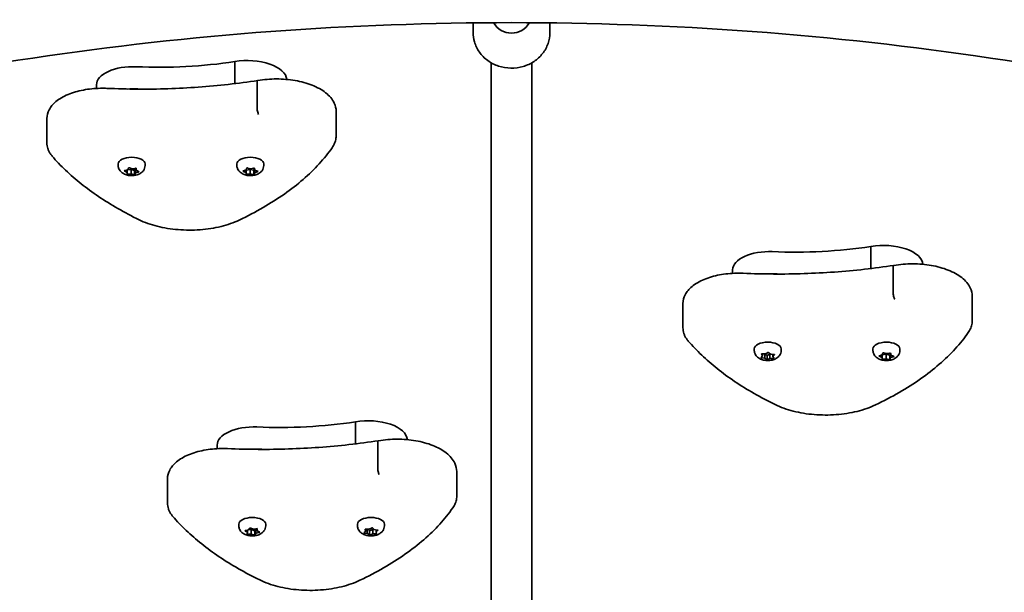
# Model space of a CAD drawing. Units: millimetres. Extents: x -5363 to 5660, y -4233 to 4443.
# Drawn here: x 293 to 677, y -1472 to -1248 of the extents above; entities that cross this region are included whole.
import ezdxf

# ---------------------------------------------------------------- set-up
doc = ezdxf.new("R2010")
doc.units = ezdxf.units.MM
doc.layers.add('Widoczne (ISO)', color=7, linetype='Continuous', lineweight=35)

msp = doc.modelspace()

# ---------------------------------------------------------------- linework, layer by layer
at = {"layer": 'Widoczne (ISO)'}
for p, q in [((469.7, -1249.56), (469.7, -1253.39)), ((499.7, -1249.56), (499.7, -1253.39)), ((376.56, -1273.31), (376.56, -1264.7)), ((476.7, -1265.13), (476.7, -1265.74)), ((476.7, -1657.1), (476.7, -1265.74)), ((492.7, -1265.74), (492.7, -1265.13)), ((492.7, -1657.1), (492.7, -1265.74)), ((385.26, -1282.64), (385.26, -1273.11)), ((322.53, -1275.19), (322.53, -1273.81)), ((416.16, -1293.7), (416.16, -1284.17)), ((303.13, -1296.48), (303.13, -1286.95)), ((331, -1305.36), (331, -1304.72)), ((334.41, -1307.97), (333.56, -1307.54)), ((333.62, -1307.29), (334.65, -1306.97)), ((334.41, -1307.97), (334.41, -1307.05)), ((334.44, -1308.57), (334.41, -1307.97)), ((336.01, -1306.83), (334.45, -1307.04)), ((334.45, -1307.04), (334.45, -1307.03)), ((334.45, -1308.76), (334.45, -1307.04)), ((334.72, -1306.85), (334.97, -1306.39)), ((334.74, -1306.89), (334.74, -1306.81)), ((335.43, -1306.29), (336.49, -1306.58)), ((337.43, -1307.22), (336.01, -1306.83)), ((336.01, -1308.57), (336.01, -1306.83)), ((336.49, -1306.58), (337.66, -1306.43)), ((337.85, -1306.44), (337.43, -1307.22)), ((337.43, -1308.94), (337.43, -1307.22)), ((337.85, -1308.17), (337.53, -1308.76)), ((338.05, -1306.38), (337.85, -1306.44)), ((337.85, -1308.17), (337.85, -1306.44)), ((338.88, -1307.86), (337.85, -1308.17)), ((338.06, -1306.58), (338.09, -1307.18)), ((338.09, -1307.18), (338.94, -1307.61)), ((341.5, -1305.36), (341.5, -1304.72)), ((377.38, -1305.36), (377.38, -1304.72)), ((380.85, -1308.03), (379.94, -1307.63)), ((379.97, -1307.38), (380.96, -1307.03)), ((380.85, -1308.03), (380.85, -1307.07)), ((380.96, -1308.63), (380.85, -1308.03)), ((380.96, -1307.03), (381.19, -1306.44)), ((381, -1307.1), (380.97, -1306.98)), ((382.53, -1306.84), (381, -1307.1)), ((381, -1308.81), (381, -1307.1)), ((381.64, -1306.32), (382.74, -1306.58)), ((382.53, -1308.57), (382.53, -1306.84)), ((383.99, -1307.18), (382.53, -1306.84)), ((382.74, -1306.58), (383.88, -1306.38)), ((384.23, -1306.59), (383.99, -1307.18)), ((383.99, -1308.89), (383.99, -1307.18)), ((384.23, -1308.2), (384.23, -1306.46)), ((384.3, -1306.52), (384.41, -1307.12)), ((385.29, -1307.77), (384.31, -1308.12)), ((384.41, -1307.12), (385.32, -1307.52)), ((387.88, -1305.36), (387.88, -1304.72)), ((336.01, -1308.57), (334.85, -1308.72)), ((337.07, -1308.86), (336.01, -1308.57)), ((382.53, -1308.57), (381.38, -1308.77)), ((383.62, -1308.82), (382.53, -1308.57)), ((384.26, -1308.25), (384.07, -1308.71)), ((625.13, -1345.6), (625.13, -1336.98)), ((571.1, -1347.47), (571.1, -1346.09)), ((633.83, -1354.92), (633.83, -1345.39)), ((664.73, -1365.98), (664.73, -1356.45)), ((551.7, -1368.76), (551.7, -1359.24)), ((579.57, -1377.64), (579.57, -1377)), ((590.07, -1377.64), (590.07, -1377)), ((625.95, -1377.64), (625.95, -1377)), ((636.45, -1377.64), (636.45, -1377)), ((582.29, -1380.32), (582.83, -1379.78)), ((582.83, -1379.78), (582.47, -1379.2)), ((583.69, -1380.68), (582.51, -1380.54)), ((582.76, -1378.99), (583.96, -1378.95)), ((582.83, -1379.78), (582.83, -1378.99)), ((583.69, -1380.68), (583.69, -1378.96)), ((584.35, -1381.18), (583.69, -1380.68)), ((584.58, -1379.62), (583.7, -1378.96)), ((583.96, -1378.95), (584.78, -1378.51)), ((585.68, -1379.03), (584.58, -1379.62)), ((584.58, -1381.33), (584.58, -1379.62)), ((585.68, -1380.76), (584.86, -1381.2)), ((585.29, -1378.53), (585.96, -1379.03)), ((585.94, -1379.02), (585.68, -1379.03)), ((585.68, -1380.76), (585.68, -1379.03)), ((586.88, -1380.72), (585.68, -1380.76)), ((586.21, -1379.06), (587.13, -1379.17)), ((586.82, -1379.94), (586.82, -1379.13)), ((587.35, -1379.4), (586.82, -1379.94)), ((586.82, -1379.94), (587.17, -1380.51)), ((629.42, -1380.31), (628.52, -1379.91)), ((628.54, -1379.66), (629.53, -1379.31)), ((629.42, -1380.31), (629.42, -1379.35)), ((629.53, -1380.91), (629.42, -1380.31)), ((629.53, -1379.31), (629.76, -1378.72)), ((629.57, -1379.38), (629.55, -1379.26)), ((631.1, -1379.12), (629.57, -1379.38)), ((629.57, -1381.1), (629.57, -1379.38)), ((631.1, -1380.85), (629.96, -1381.05)), ((630.22, -1378.6), (631.31, -1378.86)), ((631.1, -1380.85), (631.1, -1379.12)), ((632.56, -1379.46), (631.1, -1379.12)), ((632.19, -1381.11), (631.1, -1380.85)), ((631.31, -1378.86), (632.45, -1378.66)), ((632.8, -1378.87), (632.56, -1379.46)), ((632.56, -1381.18), (632.56, -1379.46)), ((632.83, -1380.53), (632.64, -1380.99)), ((632.8, -1380.48), (632.8, -1378.75)), ((632.88, -1378.8), (632.99, -1379.4)), ((633.86, -1380.05), (632.88, -1380.4)), ((632.99, -1379.4), (633.89, -1379.8)), ((423.7, -1414.14), (423.7, -1405.52)), ((369.67, -1416.01), (369.67, -1414.63)), ((432.4, -1423.46), (432.4, -1413.93)), ((463.3, -1434.52), (463.3, -1424.99)), ((350.27, -1437.3), (350.27, -1427.78)), ((378.14, -1446.18), (378.14, -1445.54)), ((388.64, -1446.18), (388.64, -1445.54)), ((424.52, -1446.18), (424.52, -1445.54)), ((435.02, -1446.18), (435.02, -1445.54)), ((381.49, -1448.71), (380.72, -1448.25)), ((380.82, -1448.01), (381.89, -1447.73)), ((381.43, -1449.32), (381.49, -1448.71)), ((381.49, -1448.71), (381.49, -1447.83)), ((382.99, -1449.38), (381.81, -1449.48)), ((382.99, -1447.64), (381.83, -1447.75)), ((381.89, -1447.73), (382.3, -1447.17)), ((382.78, -1447.09), (383.79, -1447.42)), ((382.99, -1449.38), (382.99, -1447.64)), ((384.34, -1448.09), (382.99, -1447.64)), ((384, -1449.71), (382.99, -1449.38)), ((383.79, -1447.42), (384.97, -1447.31)), ((384.79, -1447.47), (384.34, -1448.09)), ((384.34, -1449.8), (384.34, -1448.09)), ((384.8, -1449.18), (384.48, -1449.63)), ((384.79, -1449.14), (384.79, -1447.41)), ((384.95, -1447.31), (384.89, -1447.33)), ((385.96, -1448.79), (384.89, -1449.06)), ((385.29, -1448.08), (385.29, -1447.27)), ((385.35, -1447.48), (385.29, -1448.08)), ((385.29, -1448.08), (386.07, -1448.54)), ((427.17, -1448.74), (427.8, -1448.22)), ((428.24, -1449.12), (427.34, -1448.98)), ((427.8, -1448.22), (427.55, -1447.63)), ((427.8, -1448.22), (427.8, -1447.44)), ((427.88, -1447.44), (429.08, -1447.46)), ((428.24, -1449.12), (428.24, -1447.44)), ((429.06, -1449.69), (428.49, -1449.16)), ((429.25, -1448.14), (428.51, -1447.45)), ((429.08, -1447.46), (429.98, -1447.06)), ((430.46, -1447.6), (429.25, -1448.14)), ((429.25, -1449.86), (429.25, -1448.14)), ((430.46, -1449.34), (429.56, -1449.74)), ((430.46, -1449.34), (430.46, -1447.6)), ((431.04, -1447.61), (430.46, -1447.6)), ((431.66, -1449.35), (430.46, -1449.34)), ((430.48, -1447.1), (431.05, -1447.63)), ((431.05, -1447.63), (432.2, -1447.82)), ((431.74, -1448.57), (431.74, -1447.74)), ((432.37, -1448.06), (431.74, -1448.57)), ((431.74, -1448.57), (431.99, -1449.16))]:
    msp.add_line(p, q, dxfattribs=at)
msp.add_arc((484.7, -1245.59), 8, 209.1152, 330.8848, dxfattribs=at)
for centre, major_axis, start_param, end_param in [((346.97, -1216.25), (101.32, 0), 4.624057, 5.008706), ((381.51, -1271.98), (15.37, 0), 0.039218, 1.898833), ((336.78, -1273.81), (-14.25, 0), 4.624057, 6.283185), ((336.78, -1282.47), (14.25, 0), 1.482464, 1.715127), ((346.97, -1224.91), (101.32, 0), 4.624057, 4.649059), ((336.25, -1304.72), (-5.25, 0), 3.141593, 6.283185), ((382.63, -1304.72), (-5.25, 0), 3.141593, 6.283185), ((334.55, -1306.89), (0.189, 0), 5.259779, 6.77738), ((384.42, -1308.2), (-0.189, 0), 5.327071, 6.844672), ((384.42, -1306.46), (-0.189, 0), 5.499628, 6.283185), ((585.35, -1346.09), (-14.25, 0), 4.624057, 6.283185), ((595.55, -1288.53), (101.32, 0), 4.624057, 5.008706), ((630.09, -1344.26), (15.37, 0), 0.039218, 1.898833), ((585.35, -1354.75), (14.25, 0), 1.482464, 1.715127), ((595.55, -1297.19), (101.32, 0), 4.624057, 4.649059), ((584.82, -1377), (-5.25, 0), 3.141593, 6.283185), ((631.2, -1377), (-5.25, 0), 3.141593, 6.283185), ((586.11, -1378.98), (0.189, 0), 3.729227, 5.246828), ((632.99, -1380.48), (-0.189, 0), 5.327071, 6.844672), ((632.99, -1378.75), (-0.189, 0), 5.499628, 6.283185), ((383.92, -1414.63), (-14.25, 0), 4.624057, 6.283185), ((394.11, -1357.07), (101.32, 0), 4.624057, 5.008706), ((428.65, -1412.8), (15.37, 0), 0.039218, 1.898833), ((383.92, -1423.29), (14.25, 0), 1.482464, 1.715127), ((394.11, -1365.73), (101.32, 0), 4.624057, 4.649059), ((383.39, -1445.54), (-5.25, 0), 3.141593, 6.283185), ((429.77, -1445.54), (-5.25, 0), 3.141593, 6.283185), ((384.97, -1449.14), (-0.189, 0), 5.180121, 6.697722), ((384.97, -1447.41), (-0.189, 0), 5.180121, 6.283185), ((428.32, -1449.21), (-0.189, 0), 3.636372, 5.153973)]:
    msp.add_ellipse(centre, major_axis=major_axis, ratio=0.5, start_param=start_param, end_param=end_param, dxfattribs=at)
for points, knots in [([(934.84, -1334.32), (880.36, -1312.21), (822.61, -1294.13), (703.06, -1266.8), (641.26, -1257.56), (516.29, -1248.32), (453.12, -1248.32), (328.15, -1257.56), (266.35, -1266.8), (146.79, -1294.13), (89.05, -1312.21), (34.57, -1334.32)], [4.191329, 4.191329, 4.191329, 4.191329, 4.399753, 4.399753, 4.608177, 4.608177, 4.816601, 4.816601, 5.025025, 5.025025, 5.233449, 5.233449, 5.233449, 5.233449]), ([(499.7, -1253.39), (499.7, -1254.84), (499.45, -1256.3), (498.48, -1259.07), (497.76, -1260.38), (495.9, -1262.74), (494.76, -1263.79), (492.18, -1265.51), (490.73, -1266.18), (487.66, -1267.07), (486.04, -1267.29), (482.81, -1267.23), (481.2, -1266.96), (478.14, -1265.96), (476.7, -1265.22), (474.16, -1263.37), (473.05, -1262.25), (471.28, -1259.76), (470.62, -1258.38), (469.87, -1255.79), (469.7, -1254.59), (469.7, -1253.39)], [3.141593, 3.141593, 3.141593, 3.141593, 3.449587, 3.449587, 3.760436, 3.760436, 4.077977, 4.077977, 4.402328, 4.402328, 4.731039, 4.731039, 5.06107, 5.06107, 5.389424, 5.389424, 5.712979, 5.712979, 6.029381, 6.029381, 6.283185, 6.283185, 6.283185, 6.283185]), ([(326.61, -1275.16), (330.57, -1275.34), (334.54, -1275.44), (342.5, -1275.48), (346.47, -1275.43), (354.41, -1275.17), (358.37, -1274.96), (366.24, -1274.4), (370.15, -1274.04), (377.91, -1273.18), (381.76, -1272.67), (385.56, -1272.09)], [3.6188886, 3.6188886, 3.6188886, 3.6188886, 3.6958384, 3.6958384, 3.7727881, 3.7727881, 3.8497378, 3.8497378, 3.9266875, 3.9266875, 4.003629, 4.003629, 4.003629, 4.003629]), ([(385.55, -1272.09), (385.51, -1272.1), (385.47, -1272.12), (385.38, -1272.24), (385.34, -1272.36), (385.27, -1272.69), (385.26, -1272.88), (385.26, -1273.11)], [-0.2052759, -0.2052759, -0.2052759, -0.2052759, -0.1562445, -0.1562445, -0.0781197, -0.0781197, 0, 0, 0, 0]), ([(385.55, -1272.09), (387.92, -1271.69), (390.4, -1271.48), (395.35, -1271.49), (397.81, -1271.7), (402.51, -1272.52), (404.75, -1273.13), (408.79, -1274.72), (410.59, -1275.71), (413.54, -1278.03), (414.7, -1279.38), (415.89, -1281.93), (416.16, -1283.05), (416.16, -1284.17)], [5.38885, 5.38885, 5.38885, 5.38885, 5.721519, 5.721519, 6.052554, 6.052554, 6.385287, 6.385287, 6.722845, 6.722845, 7.058623, 7.058623, 7.288354, 7.288354, 7.288354, 7.288354]), ([(303.13, -1286.95), (303.13, -1285.78), (303.43, -1284.62), (304.6, -1282.37), (305.52, -1281.3), (307.97, -1279.26), (309.57, -1278.34), (313.19, -1276.82), (315.22, -1276.22), (319.53, -1275.4), (321.8, -1275.17), (324.92, -1275.12), (325.77, -1275.13), (326.61, -1275.16)], [4.146761, 4.146761, 4.146761, 4.146761, 4.400532, 4.400532, 4.687938, 4.687938, 5.019763, 5.019763, 5.351589, 5.351589, 5.683415, 5.683415, 5.805889, 5.805889, 5.805889, 5.805889]), ([(385.87, -1285.32), (385.87, -1285.32), (385.87, -1285.32), (385.79, -1285.19), (385.71, -1285.02), (385.56, -1284.61), (385.49, -1284.38), (385.38, -1283.88), (385.34, -1283.62), (385.27, -1283.11), (385.26, -1282.86), (385.26, -1282.64)], [-0.3151736, -0.3151736, -0.3151736, -0.3151736, -0.313953, -0.313953, -0.2343795, -0.2343795, -0.1562445, -0.1562445, -0.0781197, -0.0781197, 0, 0, 0, 0]), ([(303.13, -1296.48), (303.13, -1296.85), (303.16, -1297.23), (303.28, -1297.96), (303.37, -1298.33), (303.6, -1299.04), (303.74, -1299.39), (304.08, -1300.07), (304.27, -1300.4), (304.7, -1301.04), (304.94, -1301.35), (305.19, -1301.65)], [2.1364242, 2.1364242, 2.1364242, 2.1364242, 2.2173588, 2.2173588, 2.2982934, 2.2982934, 2.379228, 2.379228, 2.4601625, 2.4601625, 2.5410971, 2.5410971, 2.5410971, 2.5410971]), ([(414.61, -1298.35), (414.81, -1298.07), (414.99, -1297.78), (415.31, -1297.2), (415.46, -1296.89), (415.71, -1296.28), (415.81, -1295.96), (415.98, -1295.33), (416.05, -1295.01), (416.14, -1294.35), (416.16, -1294.03), (416.16, -1293.7)], [4.9431115, 4.9431115, 4.9431115, 4.9431115, 5.0100926, 5.0100926, 5.0770736, 5.0770736, 5.1440547, 5.1440547, 5.2110358, 5.2110358, 5.2780169, 5.2780169, 5.2780169, 5.2780169]), ([(378.32, -1326.65), (381.56, -1325.1), (384.66, -1323.48), (390.53, -1320.08), (393.32, -1318.3), (398.54, -1314.63), (400.99, -1312.73), (405.52, -1308.8), (407.61, -1306.78), (411.4, -1302.64), (413.11, -1300.52), (414.61, -1298.35)], [4.4708907, 4.4708907, 4.4708907, 4.4708907, 4.5653349, 4.5653349, 4.659779, 4.659779, 4.7542232, 4.7542232, 4.8486673, 4.8486673, 4.9431115, 4.9431115, 4.9431115, 4.9431115]), ([(305.19, -1301.65), (306.8, -1303.53), (308.55, -1305.37), (312.32, -1308.96), (314.34, -1310.72), (318.64, -1314.15), (320.92, -1315.82), (325.73, -1319.05), (328.26, -1320.62), (333.54, -1323.66), (336.3, -1325.12), (339.16, -1326.53)], [2.5410971, 2.5410971, 2.5410971, 2.5410971, 2.619055, 2.619055, 2.6970128, 2.6970128, 2.7749706, 2.7749706, 2.8529284, 2.8529284, 2.9308862, 2.9308862, 2.9308862, 2.9308862]), ([(341.5, -1305.36), (341.5, -1305.72), (341.44, -1306.09), (341.2, -1306.77), (341.02, -1307.09), (340.58, -1307.68), (340.3, -1307.94), (339.62, -1308.46), (339.2, -1308.67), (338.23, -1309.03), (337.67, -1309.15), (336.56, -1309.28), (336, -1309.28), (334.9, -1309.16), (334.35, -1309.05), (333.27, -1308.66), (332.73, -1308.39), (331.87, -1307.63), (331.52, -1307.22), (331.12, -1306.32), (331.02, -1305.92), (331, -1305.45), (331, -1305.4), (331, -1305.36)], [5.115581, 5.115581, 5.115581, 5.115581, 5.285652, 5.285652, 5.47061, 5.47061, 5.70478, 5.70478, 6.039709, 6.039709, 6.469817, 6.469817, 6.889126, 6.889126, 7.307931, 7.307931, 7.739484, 7.739484, 8.041341, 8.041341, 8.235335, 8.235335, 8.257174, 8.257174, 8.257174, 8.257174]), ([(387.88, -1305.36), (387.88, -1305.72), (387.82, -1306.09), (387.58, -1306.77), (387.41, -1307.09), (386.96, -1307.68), (386.68, -1307.94), (386, -1308.46), (385.58, -1308.67), (384.61, -1309.03), (384.06, -1309.15), (382.94, -1309.28), (382.38, -1309.28), (381.28, -1309.16), (380.73, -1309.05), (379.65, -1308.66), (379.12, -1308.39), (378.25, -1307.63), (377.9, -1307.22), (377.51, -1306.32), (377.4, -1305.92), (377.38, -1305.45), (377.38, -1305.4), (377.38, -1305.36)], [2.04128, 2.04128, 2.04128, 2.04128, 2.211351, 2.211351, 2.396309, 2.396309, 2.630479, 2.630479, 2.965408, 2.965408, 3.395516, 3.395516, 3.814825, 3.814825, 4.23363, 4.23363, 4.665183, 4.665183, 4.967039, 4.967039, 5.161033, 5.161033, 5.182872, 5.182872, 5.182872, 5.182872]), ([(339.16, -1326.53), (341.28, -1327.57), (343.67, -1328.42), (348.83, -1329.73), (351.59, -1330.17), (357.25, -1330.63), (360.14, -1330.64), (365.81, -1330.22), (368.58, -1329.79), (373.77, -1328.52), (376.19, -1327.68), (378.32, -1326.65)], [2.930886, 2.930886, 2.930886, 2.930886, 3.238887, 3.238887, 3.546888, 3.546888, 3.854889, 3.854889, 4.16289, 4.16289, 4.470891, 4.470891, 4.470891, 4.470891]), ([(575.18, -1347.45), (579.14, -1347.62), (583.12, -1347.72), (591.07, -1347.77), (595.05, -1347.71), (602.98, -1347.45), (606.94, -1347.24), (614.81, -1346.68), (618.72, -1346.32), (626.48, -1345.46), (630.33, -1344.95), (634.13, -1344.37)], [3.6188886, 3.6188886, 3.6188886, 3.6188886, 3.6958384, 3.6958384, 3.7727881, 3.7727881, 3.8497378, 3.8497378, 3.9266875, 3.9266875, 4.003629, 4.003629, 4.003629, 4.003629]), ([(634.12, -1344.37), (634.08, -1344.38), (634.04, -1344.4), (633.95, -1344.52), (633.91, -1344.64), (633.85, -1344.97), (633.83, -1345.17), (633.83, -1345.39)], [-0.2052759, -0.2052759, -0.2052759, -0.2052759, -0.1562445, -0.1562445, -0.0781197, -0.0781197, 0, 0, 0, 0]), ([(634.12, -1344.37), (636.49, -1343.97), (638.97, -1343.76), (643.92, -1343.77), (646.38, -1343.98), (651.09, -1344.8), (653.32, -1345.41), (657.36, -1347.01), (659.16, -1347.99), (662.11, -1350.32), (663.27, -1351.66), (664.46, -1354.21), (664.73, -1355.33), (664.73, -1356.45)], [5.38885, 5.38885, 5.38885, 5.38885, 5.721519, 5.721519, 6.052554, 6.052554, 6.385287, 6.385287, 6.722845, 6.722845, 7.058623, 7.058623, 7.288354, 7.288354, 7.288354, 7.288354]), ([(551.7, -1359.24), (551.7, -1358.07), (552, -1356.9), (553.17, -1354.65), (554.09, -1353.58), (556.54, -1351.55), (558.14, -1350.62), (561.77, -1349.1), (563.79, -1348.5), (568.1, -1347.68), (570.37, -1347.45), (573.5, -1347.4), (574.34, -1347.41), (575.18, -1347.45)], [4.146761, 4.146761, 4.146761, 4.146761, 4.400532, 4.400532, 4.687938, 4.687938, 5.019763, 5.019763, 5.351589, 5.351589, 5.683415, 5.683415, 5.805889, 5.805889, 5.805889, 5.805889]), ([(634.45, -1357.6), (634.44, -1357.6), (634.44, -1357.6), (634.36, -1357.47), (634.28, -1357.3), (634.13, -1356.89), (634.06, -1356.66), (633.95, -1356.16), (633.91, -1355.9), (633.85, -1355.39), (633.83, -1355.14), (633.83, -1354.92)], [-0.3151736, -0.3151736, -0.3151736, -0.3151736, -0.313953, -0.313953, -0.2343795, -0.2343795, -0.1562445, -0.1562445, -0.0781197, -0.0781197, 0, 0, 0, 0]), ([(551.7, -1368.76), (551.7, -1369.14), (551.73, -1369.51), (551.85, -1370.25), (551.94, -1370.61), (552.17, -1371.32), (552.31, -1371.67), (552.65, -1372.35), (552.84, -1372.68), (553.27, -1373.32), (553.51, -1373.63), (553.77, -1373.93)], [2.1364242, 2.1364242, 2.1364242, 2.1364242, 2.2173588, 2.2173588, 2.2982934, 2.2982934, 2.379228, 2.379228, 2.4601625, 2.4601625, 2.5410971, 2.5410971, 2.5410971, 2.5410971]), ([(663.18, -1370.63), (663.38, -1370.35), (663.56, -1370.07), (663.88, -1369.48), (664.03, -1369.18), (664.28, -1368.56), (664.38, -1368.25), (664.56, -1367.61), (664.62, -1367.29), (664.71, -1366.64), (664.73, -1366.31), (664.73, -1365.98)], [4.9431115, 4.9431115, 4.9431115, 4.9431115, 5.0100926, 5.0100926, 5.0770736, 5.0770736, 5.1440547, 5.1440547, 5.2110358, 5.2110358, 5.2780169, 5.2780169, 5.2780169, 5.2780169]), ([(626.89, -1398.94), (630.13, -1397.39), (633.23, -1395.76), (639.1, -1392.36), (641.89, -1390.59), (647.11, -1386.91), (649.56, -1385.01), (654.09, -1381.08), (656.18, -1379.07), (659.97, -1374.92), (661.68, -1372.8), (663.18, -1370.63)], [4.4708907, 4.4708907, 4.4708907, 4.4708907, 4.5653349, 4.5653349, 4.659779, 4.659779, 4.7542232, 4.7542232, 4.8486673, 4.8486673, 4.9431115, 4.9431115, 4.9431115, 4.9431115]), ([(553.77, -1373.93), (555.37, -1375.81), (557.12, -1377.65), (560.89, -1381.25), (562.91, -1383), (567.21, -1386.43), (569.49, -1388.1), (574.3, -1391.34), (576.83, -1392.91), (582.11, -1395.94), (584.87, -1397.4), (587.73, -1398.81)], [2.5410971, 2.5410971, 2.5410971, 2.5410971, 2.619055, 2.619055, 2.6970128, 2.6970128, 2.7749706, 2.7749706, 2.8529284, 2.8529284, 2.9308862, 2.9308862, 2.9308862, 2.9308862]), ([(590.07, -1377.64), (590.07, -1378), (590.01, -1378.37), (589.77, -1379.05), (589.6, -1379.37), (589.15, -1379.96), (588.87, -1380.22), (588.19, -1380.74), (587.77, -1380.95), (586.8, -1381.31), (586.25, -1381.43), (585.13, -1381.56), (584.57, -1381.56), (583.47, -1381.45), (582.92, -1381.33), (581.84, -1380.95), (581.31, -1380.68), (580.44, -1379.91), (580.09, -1379.5), (579.7, -1378.6), (579.59, -1378.2), (579.57, -1377.73), (579.57, -1377.69), (579.57, -1377.64)], [3.585029, 3.585029, 3.585029, 3.585029, 3.755099, 3.755099, 3.940057, 3.940057, 4.174228, 4.174228, 4.509156, 4.509156, 4.939265, 4.939265, 5.358574, 5.358574, 5.777379, 5.777379, 6.208932, 6.208932, 6.510788, 6.510788, 6.704782, 6.704782, 6.726621, 6.726621, 6.726621, 6.726621]), ([(636.45, -1377.64), (636.45, -1378), (636.39, -1378.37), (636.15, -1379.05), (635.98, -1379.37), (635.53, -1379.96), (635.26, -1380.22), (634.57, -1380.74), (634.15, -1380.95), (633.18, -1381.31), (632.63, -1381.43), (631.51, -1381.56), (630.95, -1381.56), (629.85, -1381.45), (629.3, -1381.33), (628.23, -1380.95), (627.69, -1380.68), (626.82, -1379.91), (626.47, -1379.5), (626.08, -1378.6), (625.97, -1378.2), (625.95, -1377.73), (625.95, -1377.69), (625.95, -1377.64)], [2.04128, 2.04128, 2.04128, 2.04128, 2.211351, 2.211351, 2.396309, 2.396309, 2.630479, 2.630479, 2.965408, 2.965408, 3.395516, 3.395516, 3.814825, 3.814825, 4.23363, 4.23363, 4.665183, 4.665183, 4.967039, 4.967039, 5.161033, 5.161033, 5.182872, 5.182872, 5.182872, 5.182872]), ([(587.73, -1398.81), (589.85, -1399.85), (592.24, -1400.7), (597.4, -1402.01), (600.16, -1402.46), (605.82, -1402.91), (608.71, -1402.92), (614.38, -1402.5), (617.15, -1402.07), (622.34, -1400.8), (624.76, -1399.96), (626.89, -1398.94)], [2.930886, 2.930886, 2.930886, 2.930886, 3.238887, 3.238887, 3.546888, 3.546888, 3.854889, 3.854889, 4.16289, 4.16289, 4.470891, 4.470891, 4.470891, 4.470891]), ([(350.27, -1427.78), (350.27, -1426.61), (350.57, -1425.45), (351.74, -1423.19), (352.66, -1422.12), (355.11, -1420.09), (356.71, -1419.16), (360.33, -1417.64), (362.36, -1417.05), (366.66, -1416.22), (368.94, -1415.99), (372.06, -1415.94), (372.91, -1415.95), (373.75, -1415.99)], [4.146761, 4.146761, 4.146761, 4.146761, 4.400532, 4.400532, 4.687938, 4.687938, 5.019763, 5.019763, 5.351589, 5.351589, 5.683415, 5.683415, 5.805889, 5.805889, 5.805889, 5.805889]), ([(373.75, -1415.99), (377.71, -1416.16), (381.68, -1416.26), (389.64, -1416.31), (393.61, -1416.25), (401.55, -1415.99), (405.51, -1415.79), (413.38, -1415.22), (417.29, -1414.86), (425.05, -1414), (428.89, -1413.49), (432.69, -1412.91)], [3.6188886, 3.6188886, 3.6188886, 3.6188886, 3.6958384, 3.6958384, 3.7727881, 3.7727881, 3.8497378, 3.8497378, 3.9266875, 3.9266875, 4.003629, 4.003629, 4.003629, 4.003629]), ([(432.69, -1412.91), (432.65, -1412.92), (432.61, -1412.94), (432.52, -1413.06), (432.48, -1413.18), (432.41, -1413.51), (432.4, -1413.71), (432.4, -1413.93)], [-0.2052759, -0.2052759, -0.2052759, -0.2052759, -0.1562445, -0.1562445, -0.0781197, -0.0781197, 0, 0, 0, 0]), ([(432.69, -1412.91), (435.06, -1412.51), (437.54, -1412.3), (442.49, -1412.31), (444.95, -1412.52), (449.65, -1413.34), (451.89, -1413.95), (455.93, -1415.55), (457.73, -1416.53), (460.68, -1418.86), (461.84, -1420.2), (463.03, -1422.75), (463.3, -1423.87), (463.3, -1424.99)], [5.38885, 5.38885, 5.38885, 5.38885, 5.721519, 5.721519, 6.052554, 6.052554, 6.385287, 6.385287, 6.722845, 6.722845, 7.058623, 7.058623, 7.288354, 7.288354, 7.288354, 7.288354]), ([(433.01, -1426.14), (433.01, -1426.14), (433.01, -1426.14), (432.93, -1426.01), (432.85, -1425.84), (432.7, -1425.43), (432.63, -1425.2), (432.52, -1424.7), (432.48, -1424.44), (432.41, -1423.93), (432.4, -1423.68), (432.4, -1423.46)], [-0.3151736, -0.3151736, -0.3151736, -0.3151736, -0.313953, -0.313953, -0.2343795, -0.2343795, -0.1562445, -0.1562445, -0.0781197, -0.0781197, 0, 0, 0, 0]), ([(461.75, -1439.18), (461.95, -1438.89), (462.13, -1438.61), (462.45, -1438.02), (462.6, -1437.72), (462.85, -1437.1), (462.95, -1436.79), (463.12, -1436.15), (463.19, -1435.83), (463.28, -1435.18), (463.3, -1434.85), (463.3, -1434.52)], [4.9431115, 4.9431115, 4.9431115, 4.9431115, 5.0100926, 5.0100926, 5.0770736, 5.0770736, 5.1440547, 5.1440547, 5.2110358, 5.2110358, 5.2780169, 5.2780169, 5.2780169, 5.2780169]), ([(350.27, -1437.3), (350.27, -1437.68), (350.3, -1438.05), (350.42, -1438.79), (350.5, -1439.15), (350.74, -1439.86), (350.88, -1440.21), (351.22, -1440.89), (351.41, -1441.22), (351.84, -1441.86), (352.08, -1442.17), (352.33, -1442.47)], [2.1364242, 2.1364242, 2.1364242, 2.1364242, 2.2173588, 2.2173588, 2.2982934, 2.2982934, 2.379228, 2.379228, 2.4601625, 2.4601625, 2.5410971, 2.5410971, 2.5410971, 2.5410971]), ([(352.33, -1442.47), (353.94, -1444.35), (355.69, -1446.19), (359.46, -1449.79), (361.48, -1451.54), (365.78, -1454.97), (368.06, -1456.64), (372.87, -1459.88), (375.4, -1461.45), (380.68, -1464.48), (383.44, -1465.94), (386.3, -1467.35)], [2.5410971, 2.5410971, 2.5410971, 2.5410971, 2.619055, 2.619055, 2.6970128, 2.6970128, 2.7749706, 2.7749706, 2.8529284, 2.8529284, 2.9308862, 2.9308862, 2.9308862, 2.9308862]), ([(425.46, -1467.48), (428.7, -1465.93), (431.8, -1464.3), (437.67, -1460.9), (440.46, -1459.13), (445.68, -1455.45), (448.13, -1453.55), (452.66, -1449.63), (454.75, -1447.61), (458.54, -1443.46), (460.25, -1441.34), (461.75, -1439.18)], [4.4708907, 4.4708907, 4.4708907, 4.4708907, 4.5653349, 4.5653349, 4.659779, 4.659779, 4.7542232, 4.7542232, 4.8486673, 4.8486673, 4.9431115, 4.9431115, 4.9431115, 4.9431115]), ([(388.64, -1446.18), (388.64, -1446.55), (388.58, -1446.91), (388.34, -1447.59), (388.16, -1447.91), (387.72, -1448.51), (387.44, -1448.76), (386.76, -1449.28), (386.34, -1449.49), (385.37, -1449.85), (384.81, -1449.97), (383.7, -1450.1), (383.14, -1450.1), (382.04, -1449.99), (381.49, -1449.87), (380.41, -1449.49), (379.87, -1449.22), (379.01, -1448.45), (378.66, -1448.04), (378.26, -1447.14), (378.16, -1446.74), (378.14, -1446.27), (378.14, -1446.23), (378.14, -1446.18)], [1.89433, 1.89433, 1.89433, 1.89433, 2.064401, 2.064401, 2.249359, 2.249359, 2.483529, 2.483529, 2.818458, 2.818458, 3.248566, 3.248566, 3.667875, 3.667875, 4.08668, 4.08668, 4.518233, 4.518233, 4.82009, 4.82009, 5.014084, 5.014084, 5.035923, 5.035923, 5.035923, 5.035923]), ([(435.02, -1446.18), (435.02, -1446.55), (434.96, -1446.91), (434.72, -1447.59), (434.55, -1447.91), (434.1, -1448.51), (433.82, -1448.76), (433.14, -1449.28), (432.72, -1449.49), (431.75, -1449.85), (431.19, -1449.97), (430.08, -1450.1), (429.52, -1450.1), (428.42, -1449.99), (427.87, -1449.87), (426.79, -1449.49), (426.26, -1449.22), (425.39, -1448.45), (425.04, -1448.04), (424.65, -1447.14), (424.54, -1446.74), (424.52, -1446.27), (424.52, -1446.23), (424.52, -1446.18)], [0.350581, 0.350581, 0.350581, 0.350581, 0.520652, 0.520652, 0.70561, 0.70561, 0.939781, 0.939781, 1.274709, 1.274709, 1.704817, 1.704817, 2.124127, 2.124127, 2.542932, 2.542932, 2.974484, 2.974484, 3.276341, 3.276341, 3.470335, 3.470335, 3.492174, 3.492174, 3.492174, 3.492174]), ([(386.3, -1467.35), (388.42, -1468.39), (390.81, -1469.24), (395.97, -1470.55), (398.73, -1471), (404.39, -1471.45), (407.28, -1471.46), (412.95, -1471.04), (415.72, -1470.61), (420.91, -1469.34), (423.33, -1468.5), (425.46, -1467.48)], [2.930886, 2.930886, 2.930886, 2.930886, 3.238887, 3.238887, 3.546888, 3.546888, 3.854889, 3.854889, 4.16289, 4.16289, 4.470891, 4.470891, 4.470891, 4.470891])]:
    msp.add_open_spline(points, degree=3, knots=knots, dxfattribs=at)
for points in [[(333.27, -1307.38), (333.39, -1307.35), (333.51, -1307.32), (333.62, -1307.29)], [(333.56, -1307.54), (333.47, -1307.49), (333.37, -1307.44), (333.27, -1307.38)], [(334.97, -1306.39), (335, -1306.33), (335.04, -1306.26), (335.07, -1306.18)], [(335.07, -1306.18), (335.2, -1306.22), (335.32, -1306.26), (335.43, -1306.29)], [(337.66, -1306.43), (337.78, -1306.41), (337.92, -1306.39), (338.05, -1306.36)], [(338.05, -1306.36), (338.05, -1306.44), (338.06, -1306.51), (338.06, -1306.58)], [(339.23, -1307.74), (339.11, -1307.79), (338.99, -1307.83), (338.88, -1307.86)], [(338.94, -1307.61), (339.03, -1307.65), (339.13, -1307.7), (339.23, -1307.74)], [(379.64, -1307.48), (379.75, -1307.45), (379.86, -1307.41), (379.97, -1307.38)], [(379.94, -1307.63), (379.85, -1307.59), (379.74, -1307.54), (379.64, -1307.48)], [(381.19, -1306.44), (381.22, -1306.37), (381.24, -1306.3), (381.27, -1306.22)], [(381.27, -1306.22), (381.4, -1306.26), (381.53, -1306.3), (381.64, -1306.32)], [(383.88, -1306.38), (384, -1306.36), (384.13, -1306.33), (384.27, -1306.3)], [(384.27, -1306.3), (384.28, -1306.38), (384.29, -1306.46), (384.3, -1306.52)], [(385.63, -1307.64), (385.51, -1307.69), (385.4, -1307.73), (385.29, -1307.77)], [(385.32, -1307.52), (385.42, -1307.56), (385.52, -1307.6), (385.63, -1307.64)], [(334.45, -1308.76), (334.45, -1308.7), (334.44, -1308.63), (334.44, -1308.57)], [(334.85, -1308.72), (334.72, -1308.74), (334.59, -1308.75), (334.45, -1308.76)], [(337.43, -1308.94), (337.3, -1308.92), (337.18, -1308.89), (337.07, -1308.86)], [(337.53, -1308.76), (337.5, -1308.82), (337.46, -1308.88), (337.43, -1308.94)], [(381, -1308.81), (380.98, -1308.76), (380.97, -1308.69), (380.96, -1308.63)], [(381.38, -1308.77), (381.26, -1308.79), (381.13, -1308.8), (381, -1308.81)], [(383.99, -1308.89), (383.86, -1308.88), (383.74, -1308.85), (383.62, -1308.82)], [(384.07, -1308.71), (384.05, -1308.77), (384.02, -1308.84), (383.99, -1308.89)], [(582.11, -1380.48), (582.17, -1380.43), (582.24, -1380.37), (582.29, -1380.32)], [(582.51, -1380.54), (582.38, -1380.53), (582.25, -1380.51), (582.11, -1380.48)], [(582.47, -1379.2), (582.43, -1379.14), (582.39, -1379.07), (582.35, -1378.99)], [(582.35, -1378.99), (582.49, -1378.99), (582.63, -1378.99), (582.76, -1378.99)], [(584.58, -1381.33), (584.5, -1381.29), (584.43, -1381.23), (584.35, -1381.18)], [(584.86, -1381.2), (584.77, -1381.25), (584.68, -1381.29), (584.58, -1381.33)], [(584.78, -1378.51), (584.87, -1378.46), (584.97, -1378.41), (585.06, -1378.34)], [(585.06, -1378.34), (585.14, -1378.41), (585.22, -1378.48), (585.29, -1378.53)], [(587.29, -1380.69), (587.15, -1380.71), (587.01, -1380.72), (586.88, -1380.72)], [(587.13, -1379.17), (587.26, -1379.18), (587.39, -1379.19), (587.53, -1379.2)], [(587.17, -1380.51), (587.21, -1380.57), (587.25, -1380.64), (587.29, -1380.69)], [(587.53, -1379.2), (587.47, -1379.27), (587.41, -1379.34), (587.35, -1379.4)], [(628.21, -1379.76), (628.32, -1379.73), (628.44, -1379.7), (628.54, -1379.66)], [(628.52, -1379.91), (628.42, -1379.87), (628.31, -1379.82), (628.21, -1379.76)], [(629.57, -1381.1), (629.55, -1381.04), (629.54, -1380.97), (629.53, -1380.91)], [(629.96, -1381.05), (629.83, -1381.07), (629.7, -1381.09), (629.57, -1381.1)], [(629.76, -1378.72), (629.79, -1378.66), (629.82, -1378.58), (629.84, -1378.5)], [(629.84, -1378.5), (629.97, -1378.54), (630.1, -1378.58), (630.22, -1378.6)], [(632.56, -1381.18), (632.43, -1381.16), (632.31, -1381.13), (632.19, -1381.11)], [(632.45, -1378.66), (632.57, -1378.64), (632.71, -1378.62), (632.84, -1378.58)], [(632.64, -1380.99), (632.62, -1381.06), (632.59, -1381.12), (632.56, -1381.18)], [(632.84, -1378.58), (632.85, -1378.66), (632.86, -1378.74), (632.88, -1378.8)], [(634.2, -1379.92), (634.08, -1379.97), (633.97, -1380.02), (633.86, -1380.05)], [(633.89, -1379.8), (633.99, -1379.84), (634.09, -1379.88), (634.2, -1379.92)], [(380.45, -1448.08), (380.58, -1448.06), (380.7, -1448.03), (380.82, -1448.01)], [(380.72, -1448.25), (380.63, -1448.2), (380.54, -1448.15), (380.45, -1448.08)], [(381.4, -1449.5), (381.41, -1449.45), (381.42, -1449.38), (381.43, -1449.32)], [(381.81, -1449.48), (381.68, -1449.5), (381.54, -1449.5), (381.4, -1449.5)], [(382.3, -1447.17), (382.34, -1447.11), (382.39, -1447.04), (382.44, -1446.96)], [(382.44, -1446.96), (382.55, -1447.01), (382.67, -1447.05), (382.78, -1447.09)], [(384.34, -1449.8), (384.23, -1449.77), (384.11, -1449.74), (384, -1449.71)], [(384.48, -1449.63), (384.44, -1449.69), (384.39, -1449.75), (384.34, -1449.8)], [(384.97, -1447.31), (385.1, -1447.3), (385.24, -1447.28), (385.38, -1447.26)], [(385.38, -1447.26), (385.37, -1447.34), (385.36, -1447.41), (385.35, -1447.48)], [(386.33, -1448.68), (386.2, -1448.72), (386.08, -1448.76), (385.96, -1448.79)], [(386.07, -1448.54), (386.15, -1448.59), (386.24, -1448.64), (386.33, -1448.68)], [(426.95, -1448.89), (427.03, -1448.85), (427.1, -1448.79), (427.17, -1448.74)], [(427.34, -1448.98), (427.22, -1448.95), (427.09, -1448.93), (426.95, -1448.89)], [(427.47, -1447.42), (427.61, -1447.43), (427.75, -1447.44), (427.88, -1447.44)], [(427.55, -1447.63), (427.53, -1447.57), (427.5, -1447.5), (427.47, -1447.42)], [(429.25, -1449.86), (429.19, -1449.81), (429.12, -1449.75), (429.06, -1449.69)], [(429.56, -1449.74), (429.46, -1449.78), (429.36, -1449.82), (429.25, -1449.86)], [(429.98, -1447.06), (430.08, -1447.01), (430.18, -1446.96), (430.29, -1446.9)], [(430.29, -1446.9), (430.35, -1446.98), (430.42, -1447.04), (430.48, -1447.1)], [(432.07, -1449.34), (431.93, -1449.35), (431.79, -1449.35), (431.66, -1449.35)], [(431.99, -1449.16), (432.02, -1449.22), (432.04, -1449.28), (432.07, -1449.34)], [(432.2, -1447.82), (432.32, -1447.84), (432.46, -1447.85), (432.59, -1447.86)], [(432.59, -1447.86), (432.52, -1447.94), (432.44, -1448), (432.37, -1448.06)]]:
    msp.add_open_spline(points, degree=3, dxfattribs=at)

doc.saveas('drawing.dxf')
